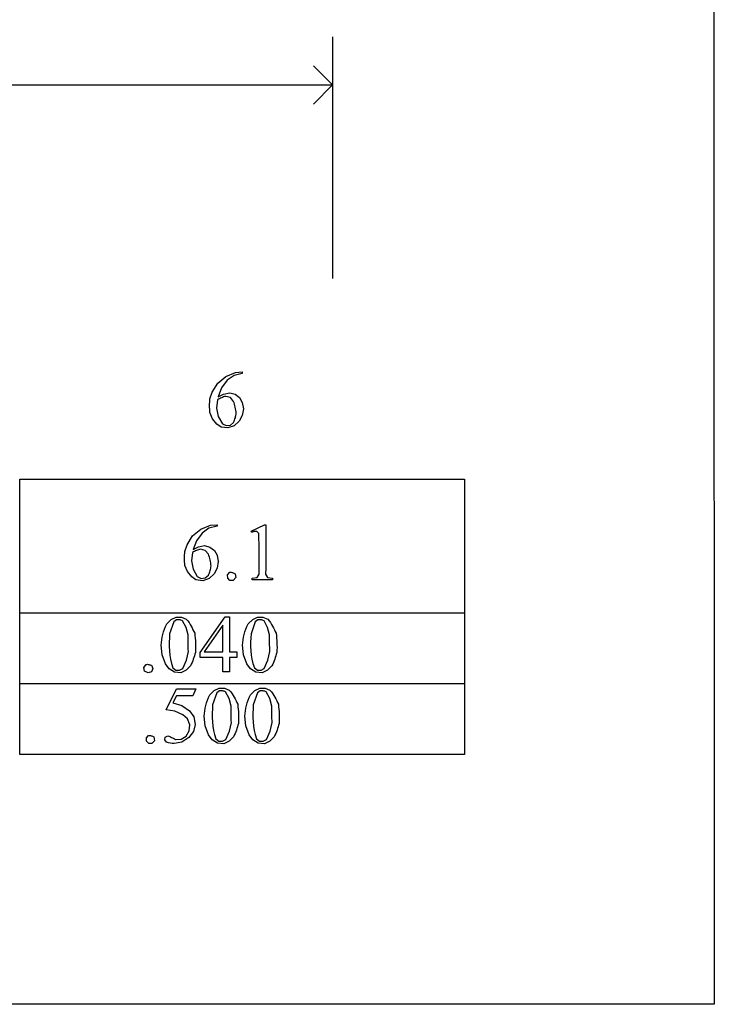
# Model space of a CAD drawing. Units: inches. Extents: x 0.2 to 28.5, y -1.8 to 4.6.
# Drawn here: x 4.4 to 5.8, y 0.7 to 2.8 of the extents above; entities that cross this region are included whole.
import ezdxf

# ---------------------------------------------------------------- set-up
doc = ezdxf.new("R2010")
doc.units = ezdxf.units.IN
doc.header["$MEASUREMENT"] = 0
doc.layers.add('MM220 v1_0', color=7, linetype='Continuous')

msp = doc.modelspace()

# ---------------------------------------------------------------- linework, layer by layer
at = {"layer": 'MM220 v1_0'}
for p, q in [((5.7855, 3.6322), (5.7869, 0.7476)), ((5, 2.741), (5, 2.243)), ((5, 2.642), (4.9604, 2.6816)), ((3.305, 2.642), (5, 2.642)), ((4.9604, 2.6024), (5, 2.642)), ((4.78, 2.0413), (4.8, 2.0496)), ((4.8, 2.0496), (4.8139, 2.0505)), ((4.8139, 2.0505), (4.8139, 2.0475)), ((4.7634, 2.0274), (4.78, 2.0413)), ((4.7827, 2.0333), (4.7711, 2.0175)), ((4.7969, 2.0435), (4.7827, 2.0333)), ((4.8139, 2.0475), (4.7969, 2.0435)), ((4.7473, 1.9952), (4.7518, 2.009)), ((4.7518, 2.009), (4.7634, 2.0274)), ((4.7711, 2.0175), (4.7643, 1.9991)), ((4.7468, 1.9881), (4.747, 1.9916)), ((4.747, 1.9916), (4.7473, 1.9952)), ((4.7629, 1.9931), (4.7607, 1.9758)), ((4.765, 1.9943), (4.7629, 1.9931)), ((4.7643, 1.9991), (4.7755, 2.005)), ((4.7671, 1.9954), (4.765, 1.9943)), ((4.7692, 1.9964), (4.7671, 1.9954)), ((4.7713, 1.9973), (4.7692, 1.9964)), ((4.7734, 1.9981), (4.7713, 1.9973)), ((4.7755, 1.9989), (4.7734, 1.9981)), ((4.7755, 2.005), (4.788, 2.0072)), ((4.7776, 1.9996), (4.7755, 1.9989)), ((4.7797, 2.0002), (4.7776, 1.9996)), ((4.7894, 1.9975), (4.7797, 2.0002)), ((4.788, 2.0072), (4.7991, 2.0044)), ((4.7959, 1.9899), (4.7894, 1.9975)), ((4.797, 1.9868), (4.7959, 1.9899)), ((4.7991, 2.0044), (4.8083, 1.9975)), ((4.8083, 1.9975), (4.814, 1.9876)), ((4.7466, 1.9845), (4.7468, 1.9881)), ((4.7466, 1.9809), (4.7466, 1.9845)), ((4.7466, 1.9774), (4.7466, 1.9809)), ((4.7468, 1.9738), (4.7466, 1.9774)), ((4.747, 1.9703), (4.7468, 1.9738)), ((4.7473, 1.9667), (4.747, 1.9703)), ((4.7607, 1.9758), (4.7642, 1.9587)), ((4.7979, 1.9838), (4.797, 1.9868)), ((4.7988, 1.9808), (4.7979, 1.9838)), ((4.7995, 1.9777), (4.7988, 1.9808)), ((4.8002, 1.9747), (4.7995, 1.9777)), ((4.8007, 1.9717), (4.8002, 1.9747)), ((4.8011, 1.9686), (4.8007, 1.9717)), ((4.8015, 1.9656), (4.8011, 1.9686)), ((4.8161, 1.9743), (4.8139, 1.961)), ((4.814, 1.9876), (4.8161, 1.9743)), ((4.7527, 1.9537), (4.7473, 1.9667)), ((4.7614, 1.9427), (4.7527, 1.9537)), ((4.7642, 1.9587), (4.773, 1.9436)), ((4.7959, 1.9464), (4.797, 1.9488)), ((4.797, 1.9488), (4.798, 1.9512)), ((4.8076, 1.9491), (4.7975, 1.9393)), ((4.798, 1.9512), (4.7989, 1.9536)), ((4.7989, 1.9536), (4.7996, 1.956)), ((4.7996, 1.956), (4.8002, 1.9584)), ((4.8002, 1.9584), (4.8008, 1.9608)), ((4.8008, 1.9608), (4.8012, 1.9632)), ((4.8012, 1.9632), (4.8015, 1.9656)), ((4.8139, 1.961), (4.8076, 1.9491)), ((4.7702, 1.937), (4.7614, 1.9427)), ((4.7841, 1.935), (4.7702, 1.937)), ((4.773, 1.9436), (4.7807, 1.9398)), ((4.7807, 1.9398), (4.7893, 1.9409)), ((4.7975, 1.9393), (4.7841, 1.935)), ((4.7893, 1.9409), (4.7959, 1.9464)), ((4.3551, 1.8295), (5.2717, 1.8295)), ((4.3551, 1.795), (4.3551, 1.8295)), ((5.2717, 1.8295), (5.2717, 1.5532)), ((4.3551, 1.7604), (4.3551, 1.795)), ((4.3551, 1.7259), (4.3551, 1.7604)), ((4.3551, 1.6914), (4.3551, 1.7259)), ((4.7116, 1.7126), (4.7282, 1.7265)), ((4.7282, 1.7265), (4.7482, 1.7348)), ((4.7451, 1.7287), (4.7309, 1.7185)), ((4.7621, 1.7327), (4.7451, 1.7287)), ((4.7482, 1.7348), (4.7621, 1.7357)), ((4.7621, 1.7357), (4.7621, 1.7327)), ((4.8324, 1.7225), (4.8594, 1.7357)), ((4.8594, 1.7357), (4.8622, 1.7357)), ((4.8622, 1.7357), (4.8622, 1.723)), ((4.7001, 1.6943), (4.7116, 1.7126)), ((4.7309, 1.7185), (4.7194, 1.7027)), ((4.8336, 1.72), (4.8324, 1.7225)), ((4.8349, 1.7206), (4.8336, 1.72)), ((4.8363, 1.7212), (4.8349, 1.7206)), ((4.8376, 1.7216), (4.8363, 1.7212)), ((4.8389, 1.7218), (4.8376, 1.7216)), ((4.8402, 1.722), (4.8389, 1.7218)), ((4.8415, 1.722), (4.8402, 1.722)), ((4.8428, 1.7219), (4.8415, 1.722)), ((4.8441, 1.7217), (4.8428, 1.7219)), ((4.8478, 1.7174), (4.8441, 1.7217)), ((4.8483, 1.707), (4.8478, 1.7174)), ((4.8485, 1.6965), (4.8483, 1.707)), ((4.8622, 1.723), (4.8623, 1.7102)), ((4.8623, 1.7102), (4.8624, 1.6975)), ((4.3551, 1.6568), (4.3551, 1.6914)), ((4.6956, 1.6804), (4.7001, 1.6943)), ((4.7194, 1.7027), (4.7125, 1.6843)), ((4.7125, 1.6843), (4.7237, 1.6902)), ((4.7237, 1.6902), (4.7362, 1.6925)), ((4.7258, 1.6848), (4.7237, 1.6841)), ((4.7279, 1.6854), (4.7258, 1.6848)), ((4.7376, 1.6827), (4.7279, 1.6854)), ((4.7362, 1.6925), (4.7473, 1.6896)), ((4.7473, 1.6896), (4.7565, 1.6827)), ((4.8486, 1.686), (4.8485, 1.6965)), ((4.8487, 1.6756), (4.8486, 1.686)), ((4.8624, 1.6975), (4.8625, 1.6847)), ((4.8625, 1.6847), (4.8626, 1.6719)), ((4.6948, 1.6662), (4.6949, 1.6697)), ((4.6949, 1.6626), (4.6948, 1.6662)), ((4.6949, 1.6697), (4.695, 1.6733)), ((4.695, 1.6733), (4.6953, 1.6768)), ((4.6953, 1.6768), (4.6956, 1.6804)), ((4.7111, 1.6784), (4.709, 1.661)), ((4.7132, 1.6795), (4.7111, 1.6784)), ((4.7153, 1.6806), (4.7132, 1.6795)), ((4.7174, 1.6816), (4.7153, 1.6806)), ((4.7195, 1.6825), (4.7174, 1.6816)), ((4.7216, 1.6833), (4.7195, 1.6825)), ((4.7237, 1.6841), (4.7216, 1.6833)), ((4.7442, 1.6751), (4.7376, 1.6827)), ((4.7452, 1.672), (4.7442, 1.6751)), ((4.7462, 1.669), (4.7452, 1.672)), ((4.747, 1.666), (4.7462, 1.669)), ((4.7478, 1.663), (4.747, 1.666)), ((4.7565, 1.6827), (4.7622, 1.6728)), ((4.7622, 1.6728), (4.7643, 1.6595)), ((4.8486, 1.6651), (4.8487, 1.6756)), ((4.8486, 1.6546), (4.8486, 1.6651)), ((4.8626, 1.6719), (4.8625, 1.6592)), ((4.3551, 1.6223), (4.3551, 1.6568)), ((4.695, 1.659), (4.6949, 1.6626)), ((4.6952, 1.6555), (4.695, 1.659)), ((4.6956, 1.6519), (4.6952, 1.6555)), ((4.7009, 1.6389), (4.6956, 1.6519)), ((4.709, 1.661), (4.7125, 1.6439)), ((4.7125, 1.6439), (4.7212, 1.6288)), ((4.7484, 1.6599), (4.7478, 1.663)), ((4.7489, 1.6569), (4.7484, 1.6599)), ((4.7485, 1.6436), (4.749, 1.646)), ((4.7494, 1.6539), (4.7489, 1.6569)), ((4.749, 1.646), (4.7494, 1.6484)), ((4.7497, 1.6508), (4.7494, 1.6539)), ((4.7494, 1.6484), (4.7497, 1.6508)), ((4.7621, 1.6462), (4.7559, 1.6343)), ((4.7643, 1.6595), (4.7621, 1.6462)), ((4.8487, 1.6442), (4.8486, 1.6546)), ((4.8488, 1.6337), (4.8487, 1.6442)), ((4.8622, 1.6464), (4.8618, 1.6337)), ((4.8625, 1.6592), (4.8622, 1.6464)), ((4.7097, 1.6279), (4.7009, 1.6389)), ((4.7185, 1.6222), (4.7097, 1.6279)), ((4.7212, 1.6288), (4.729, 1.625)), ((4.729, 1.625), (4.7375, 1.6261)), ((4.7458, 1.6245), (4.7324, 1.6202)), ((4.7375, 1.6261), (4.7441, 1.6317)), ((4.7441, 1.6317), (4.7452, 1.634)), ((4.7452, 1.634), (4.7462, 1.6364)), ((4.7559, 1.6343), (4.7458, 1.6245)), ((4.7462, 1.6364), (4.7471, 1.6388)), ((4.7471, 1.6388), (4.7478, 1.6412)), ((4.7478, 1.6412), (4.7485, 1.6436)), ((4.7837, 1.6326), (4.7883, 1.6376)), ((4.7838, 1.6258), (4.7837, 1.6326)), ((4.7885, 1.621), (4.7838, 1.6258)), ((4.7883, 1.6376), (4.7896, 1.6377)), ((4.7896, 1.6377), (4.791, 1.6376)), ((4.791, 1.6376), (4.7923, 1.6374)), ((4.7923, 1.6374), (4.7936, 1.637)), ((4.7936, 1.637), (4.795, 1.6365)), ((4.795, 1.6365), (4.7963, 1.6359)), ((4.8006, 1.6267), (4.7953, 1.6207)), ((4.7963, 1.6359), (4.7977, 1.6353)), ((4.7977, 1.6353), (4.799, 1.6347)), ((4.799, 1.6347), (4.8006, 1.6267)), ((4.8344, 1.6253), (4.8445, 1.6267)), ((4.8344, 1.6223), (4.8344, 1.6253)), ((4.8445, 1.6267), (4.8488, 1.6337)), ((4.8618, 1.6337), (4.8662, 1.6267)), ((4.8662, 1.6267), (4.8762, 1.6253)), ((4.8762, 1.6253), (4.8762, 1.6223)), ((4.3551, 1.5877), (4.3551, 1.6223)), ((4.7324, 1.6202), (4.7185, 1.6222)), ((4.7953, 1.6207), (4.7885, 1.621)), ((4.8762, 1.6223), (4.8344, 1.6223)), ((4.3551, 1.5532), (4.3551, 1.5877)), ((4.3551, 1.5358), (4.3551, 1.5541)), ((4.3551, 1.5541), (5.2717, 1.5541)), ((4.4697, 1.5532), (4.3551, 1.5532)), ((4.5843, 1.5532), (4.4697, 1.5532)), ((4.6988, 1.5532), (4.5843, 1.5532)), ((4.6676, 1.5405), (4.6775, 1.5453)), ((4.6775, 1.5453), (4.6884, 1.5454)), ((4.6884, 1.5454), (4.6985, 1.541)), ((4.8134, 1.5532), (4.6988, 1.5532)), ((4.7271, 1.4723), (4.7786, 1.5458)), ((4.7786, 1.5458), (4.7876, 1.5458)), ((4.7876, 1.5458), (4.7876, 1.4734)), ((4.928, 1.5532), (4.8134, 1.5532)), ((4.8354, 1.5405), (4.8453, 1.5453)), ((4.8453, 1.5453), (4.8562, 1.5454)), ((4.8562, 1.5454), (4.8663, 1.541)), ((5.0426, 1.5532), (4.928, 1.5532)), ((5.1571, 1.5532), (5.0426, 1.5532)), ((5.2717, 1.5532), (5.1571, 1.5532)), ((5.2717, 1.5541), (5.2717, 1.4077)), ((4.3551, 1.5175), (4.3551, 1.5358)), ((4.6534, 1.5204), (4.6557, 1.5259)), ((4.6557, 1.5259), (4.6585, 1.5314)), ((4.6585, 1.5314), (4.6676, 1.5405)), ((4.6728, 1.5354), (4.6641, 1.5111)), ((4.6781, 1.5396), (4.6728, 1.5354)), ((4.6797, 1.5398), (4.6781, 1.5396)), ((4.6813, 1.5398), (4.6797, 1.5398)), ((4.6829, 1.5398), (4.6813, 1.5398)), ((4.6845, 1.5396), (4.6829, 1.5398)), ((4.6861, 1.5393), (4.6845, 1.5396)), ((4.6876, 1.5389), (4.6861, 1.5393)), ((4.6892, 1.5384), (4.6876, 1.5389)), ((4.6908, 1.5377), (4.6892, 1.5384)), ((4.6983, 1.5238), (4.6908, 1.5377)), ((4.7023, 1.5085), (4.6983, 1.5238)), ((4.6985, 1.541), (4.7015, 1.5374)), ((4.7015, 1.5374), (4.7041, 1.5338)), ((4.7041, 1.5338), (4.7065, 1.5301)), ((4.7065, 1.5301), (4.7086, 1.5265)), ((4.7086, 1.5265), (4.7105, 1.5229)), ((4.7105, 1.5229), (4.7123, 1.5193)), ((4.7741, 1.5286), (4.7351, 1.4734)), ((4.7741, 1.4734), (4.7741, 1.5286)), ((4.8212, 1.5204), (4.8235, 1.5259)), ((4.8235, 1.5259), (4.8263, 1.5314)), ((4.8263, 1.5314), (4.8354, 1.5405)), ((4.8406, 1.5354), (4.8319, 1.5111)), ((4.8459, 1.5396), (4.8406, 1.5354)), ((4.8475, 1.5398), (4.8459, 1.5396)), ((4.8491, 1.5398), (4.8475, 1.5398)), ((4.8507, 1.5398), (4.8491, 1.5398)), ((4.8523, 1.5396), (4.8507, 1.5398)), ((4.8539, 1.5393), (4.8523, 1.5396)), ((4.8555, 1.5389), (4.8539, 1.5393)), ((4.8571, 1.5384), (4.8555, 1.5389)), ((4.8587, 1.5377), (4.8571, 1.5384)), ((4.8662, 1.5238), (4.8587, 1.5377)), ((4.8701, 1.5085), (4.8662, 1.5238)), ((4.8663, 1.541), (4.8693, 1.5374)), ((4.8693, 1.5374), (4.872, 1.5338)), ((4.872, 1.5338), (4.8743, 1.5301)), ((4.8743, 1.5301), (4.8764, 1.5265)), ((4.8764, 1.5265), (4.8784, 1.5229)), ((4.8784, 1.5229), (4.8802, 1.5193)), ((4.3551, 1.4992), (4.3551, 1.5175)), ((4.6478, 1.4984), (4.6487, 1.5039)), ((4.6487, 1.5039), (4.65, 1.5094)), ((4.65, 1.5094), (4.6515, 1.5149)), ((4.6515, 1.5149), (4.6534, 1.5204)), ((4.6637, 1.5023), (4.6634, 1.4935)), ((4.6641, 1.5111), (4.6637, 1.5023)), ((4.7023, 1.5042), (4.7023, 1.5085)), ((4.7024, 1.4999), (4.7023, 1.5042)), ((4.7123, 1.5193), (4.7141, 1.5156)), ((4.7141, 1.5156), (4.7158, 1.512)), ((4.7158, 1.512), (4.7164, 1.5071)), ((4.7164, 1.5071), (4.7168, 1.5021)), ((4.7168, 1.5021), (4.7172, 1.4971)), ((4.8156, 1.4984), (4.8165, 1.5039)), ((4.8165, 1.5039), (4.8178, 1.5094)), ((4.8178, 1.5094), (4.8193, 1.5149)), ((4.8193, 1.5149), (4.8212, 1.5204)), ((4.8315, 1.5023), (4.8312, 1.4935)), ((4.8319, 1.5111), (4.8315, 1.5023)), ((4.8701, 1.5042), (4.8701, 1.5085)), ((4.8702, 1.4999), (4.8701, 1.5042)), ((4.8802, 1.5193), (4.8819, 1.5156)), ((4.8819, 1.5156), (4.8836, 1.512)), ((4.8836, 1.512), (4.8842, 1.5071)), ((4.8842, 1.5071), (4.8846, 1.5021)), ((4.8846, 1.5021), (4.885, 1.4971)), ((4.3551, 1.4809), (4.3551, 1.4992)), ((4.6466, 1.4873), (4.6471, 1.4929)), ((4.6486, 1.4677), (4.6466, 1.4873)), ((4.6471, 1.4929), (4.6478, 1.4984)), ((4.6634, 1.4935), (4.6634, 1.4847)), ((4.6634, 1.4847), (4.6638, 1.4759)), ((4.7024, 1.4957), (4.7024, 1.4999)), ((4.7025, 1.4914), (4.7024, 1.4957)), ((4.7025, 1.4871), (4.7025, 1.4914)), ((4.7026, 1.4829), (4.7025, 1.4871)), ((4.7027, 1.4786), (4.7026, 1.4829)), ((4.7172, 1.4971), (4.7175, 1.4922)), ((4.7175, 1.4922), (4.7176, 1.4872)), ((4.7177, 1.4823), (4.7175, 1.4773)), ((4.7176, 1.4872), (4.7177, 1.4823)), ((4.8144, 1.4873), (4.8149, 1.4929)), ((4.8164, 1.4677), (4.8144, 1.4873)), ((4.8149, 1.4929), (4.8156, 1.4984)), ((4.8312, 1.4935), (4.8312, 1.4847)), ((4.8312, 1.4847), (4.8316, 1.4759)), ((4.8702, 1.4957), (4.8702, 1.4999)), ((4.8703, 1.4914), (4.8702, 1.4957)), ((4.8703, 1.4871), (4.8703, 1.4914)), ((4.8704, 1.4829), (4.8703, 1.4871)), ((4.8705, 1.4786), (4.8704, 1.4829)), ((4.885, 1.4971), (4.8853, 1.4922)), ((4.8853, 1.4922), (4.8854, 1.4872)), ((4.8854, 1.4872), (4.8855, 1.4823)), ((4.8855, 1.4823), (4.8854, 1.4773)), ((4.3551, 1.4626), (4.3551, 1.4809)), ((4.3551, 1.4443), (4.3551, 1.4626)), ((4.6555, 1.4492), (4.6486, 1.4677)), ((4.6638, 1.4759), (4.6646, 1.4671)), ((4.6646, 1.4671), (4.666, 1.4583)), ((4.699, 1.4563), (4.7028, 1.4743)), ((4.7028, 1.4743), (4.7027, 1.4786)), ((4.7142, 1.4621), (4.713, 1.4587)), ((4.7153, 1.4655), (4.7142, 1.4621)), ((4.7163, 1.469), (4.7153, 1.4655)), ((4.7173, 1.4724), (4.7163, 1.469)), ((4.7175, 1.4773), (4.7173, 1.4724)), ((4.7271, 1.4618), (4.7271, 1.4723)), ((4.7741, 1.4618), (4.7271, 1.4618)), ((4.7351, 1.4734), (4.7741, 1.4734)), ((4.7741, 1.4324), (4.7741, 1.4618)), ((4.7876, 1.4734), (4.8025, 1.4734)), ((4.8025, 1.4618), (4.7876, 1.4618)), ((4.7876, 1.4618), (4.7876, 1.4324)), ((4.8025, 1.4734), (4.8025, 1.4618)), ((4.8233, 1.4492), (4.8164, 1.4677)), ((4.8316, 1.4759), (4.8324, 1.4671)), ((4.8324, 1.4671), (4.8339, 1.4583)), ((4.8669, 1.4563), (4.8706, 1.4743)), ((4.8706, 1.4743), (4.8705, 1.4786)), ((4.882, 1.4621), (4.8808, 1.4587)), ((4.8831, 1.4655), (4.882, 1.4621)), ((4.8841, 1.469), (4.8831, 1.4655)), ((4.8851, 1.4724), (4.8841, 1.469)), ((4.8854, 1.4773), (4.8851, 1.4724)), ((4.3551, 1.426), (4.3551, 1.4443)), ((4.6108, 1.4416), (4.6161, 1.4477)), ((4.6123, 1.4337), (4.6108, 1.4416)), ((4.6161, 1.4477), (4.6174, 1.4478)), ((4.6174, 1.4478), (4.6187, 1.4479)), ((4.6187, 1.4479), (4.62, 1.4477)), ((4.62, 1.4477), (4.6213, 1.4475)), ((4.6213, 1.4475), (4.6226, 1.4472)), ((4.6226, 1.4472), (4.6239, 1.4468)), ((4.6239, 1.4468), (4.6252, 1.4464)), ((4.6252, 1.4464), (4.6265, 1.4459)), ((4.6265, 1.4459), (4.6294, 1.4392)), ((4.663, 1.4385), (4.6555, 1.4492)), ((4.666, 1.4583), (4.6681, 1.4495)), ((4.6681, 1.4495), (4.671, 1.4407)), ((4.6914, 1.4396), (4.699, 1.4563)), ((4.7071, 1.4451), (4.6982, 1.4362)), ((4.7088, 1.4485), (4.7071, 1.4451)), ((4.7103, 1.4519), (4.7088, 1.4485)), ((4.7117, 1.4553), (4.7103, 1.4519)), ((4.713, 1.4587), (4.7117, 1.4553)), ((4.8308, 1.4385), (4.8233, 1.4492)), ((4.8339, 1.4583), (4.8359, 1.4495)), ((4.8359, 1.4495), (4.8388, 1.4407)), ((4.8592, 1.4396), (4.8669, 1.4563)), ((4.8749, 1.4451), (4.866, 1.4362)), ((4.8766, 1.4485), (4.8749, 1.4451)), ((4.8781, 1.4519), (4.8766, 1.4485)), ((4.8796, 1.4553), (4.8781, 1.4519)), ((4.8808, 1.4587), (4.8796, 1.4553)), ((4.3551, 1.4077), (4.3551, 1.426)), ((4.6196, 1.4301), (4.6123, 1.4337)), ((4.6265, 1.4326), (4.6196, 1.4301)), ((4.6294, 1.4392), (4.6265, 1.4326)), ((4.6742, 1.4317), (4.663, 1.4385)), ((4.671, 1.4407), (4.6772, 1.4361)), ((4.6872, 1.4302), (4.6742, 1.4317)), ((4.6772, 1.4361), (4.6848, 1.4357)), ((4.6848, 1.4357), (4.6914, 1.4396)), ((4.6982, 1.4362), (4.6872, 1.4302)), ((4.7876, 1.4324), (4.7741, 1.4324)), ((4.842, 1.4317), (4.8308, 1.4385)), ((4.8388, 1.4407), (4.845, 1.4361)), ((4.855, 1.4302), (4.842, 1.4317)), ((4.845, 1.4361), (4.8526, 1.4357)), ((4.8526, 1.4357), (4.8592, 1.4396)), ((4.866, 1.4362), (4.855, 1.4302)), ((4.3551, 1.4086), (5.2717, 1.4086)), ((4.3551, 1.3903), (4.3551, 1.4086)), ((4.4697, 1.4077), (4.3551, 1.4077)), ((4.5843, 1.4077), (4.4697, 1.4077)), ((4.6988, 1.4077), (4.5843, 1.4077)), ((4.8134, 1.4077), (4.6988, 1.4077)), ((4.928, 1.4077), (4.8134, 1.4077)), ((5.0426, 1.4077), (4.928, 1.4077)), ((5.1571, 1.4077), (5.0426, 1.4077)), ((5.2717, 1.4077), (5.1571, 1.4077)), ((5.2717, 1.4086), (5.2717, 1.2622)), ((4.3551, 1.372), (4.3551, 1.3903)), ((4.657, 1.3539), (4.6783, 1.3971)), ((4.6783, 1.3832), (4.671, 1.3683)), ((4.6783, 1.3971), (4.7181, 1.3971)), ((4.7117, 1.3832), (4.6783, 1.3832)), ((4.7181, 1.3971), (4.7117, 1.3832)), ((4.7444, 1.3794), (4.7471, 1.385)), ((4.7471, 1.385), (4.7562, 1.3941)), ((4.7614, 1.389), (4.7528, 1.3647)), ((4.7562, 1.3941), (4.7661, 1.3988)), ((4.7667, 1.3932), (4.7614, 1.389)), ((4.7661, 1.3988), (4.7771, 1.399)), ((4.7683, 1.3933), (4.7667, 1.3932)), ((4.7699, 1.3934), (4.7683, 1.3933)), ((4.7715, 1.3933), (4.7699, 1.3934)), ((4.7731, 1.3931), (4.7715, 1.3933)), ((4.7747, 1.3929), (4.7731, 1.3931)), ((4.7763, 1.3925), (4.7747, 1.3929)), ((4.7779, 1.3919), (4.7763, 1.3925)), ((4.7771, 1.399), (4.7871, 1.3946)), ((4.7795, 1.3913), (4.7779, 1.3919)), ((4.787, 1.3774), (4.7795, 1.3913)), ((4.7871, 1.3946), (4.7901, 1.391)), ((4.7901, 1.391), (4.7928, 1.3873)), ((4.7928, 1.3873), (4.7951, 1.3837)), ((4.7951, 1.3837), (4.7972, 1.3801)), ((4.7972, 1.3801), (4.7992, 1.3765)), ((4.8283, 1.3794), (4.831, 1.385)), ((4.831, 1.385), (4.8401, 1.3941)), ((4.8454, 1.389), (4.8367, 1.3647)), ((4.8401, 1.3941), (4.85, 1.3988)), ((4.8506, 1.3932), (4.8454, 1.389)), ((4.85, 1.3988), (4.861, 1.399)), ((4.8522, 1.3933), (4.8506, 1.3932)), ((4.8538, 1.3934), (4.8522, 1.3933)), ((4.8554, 1.3933), (4.8538, 1.3934)), ((4.857, 1.3931), (4.8554, 1.3933)), ((4.8586, 1.3929), (4.857, 1.3931)), ((4.8602, 1.3925), (4.8586, 1.3929)), ((4.8618, 1.3919), (4.8602, 1.3925)), ((4.861, 1.399), (4.871, 1.3946)), ((4.8634, 1.3913), (4.8618, 1.3919)), ((4.8709, 1.3774), (4.8634, 1.3913)), ((4.871, 1.3946), (4.874, 1.391)), ((4.874, 1.391), (4.8767, 1.3873)), ((4.8767, 1.3873), (4.879, 1.3837)), ((4.879, 1.3837), (4.8812, 1.3801)), ((4.8812, 1.3801), (4.8831, 1.3765)), ((4.3551, 1.3537), (4.3551, 1.372)), ((4.671, 1.3683), (4.6896, 1.3631)), ((4.6896, 1.3631), (4.7054, 1.3521)), ((4.7374, 1.3574), (4.7386, 1.3629)), ((4.7386, 1.3629), (4.7401, 1.3684)), ((4.7401, 1.3684), (4.742, 1.3739)), ((4.742, 1.3739), (4.7444, 1.3794)), ((4.7528, 1.3647), (4.7523, 1.3559)), ((4.7909, 1.362), (4.787, 1.3774)), ((4.7909, 1.3578), (4.7909, 1.362)), ((4.7992, 1.3765), (4.801, 1.3728)), ((4.801, 1.3728), (4.8027, 1.3692)), ((4.8027, 1.3692), (4.8045, 1.3656)), ((4.8045, 1.3656), (4.805, 1.3606)), ((4.805, 1.3606), (4.8055, 1.3557)), ((4.8213, 1.3574), (4.8225, 1.3629)), ((4.8225, 1.3629), (4.824, 1.3684)), ((4.824, 1.3684), (4.826, 1.3739)), ((4.826, 1.3739), (4.8283, 1.3794)), ((4.8367, 1.3647), (4.8362, 1.3559)), ((4.8748, 1.362), (4.8709, 1.3774)), ((4.8749, 1.3578), (4.8748, 1.362)), ((4.8831, 1.3765), (4.8849, 1.3728)), ((4.8849, 1.3728), (4.8866, 1.3692)), ((4.8866, 1.3692), (4.8884, 1.3656)), ((4.8884, 1.3656), (4.8889, 1.3606)), ((4.8889, 1.3606), (4.8894, 1.3557)), ((4.3551, 1.3354), (4.3551, 1.3537)), ((4.675, 1.3517), (4.657, 1.3539)), ((4.6915, 1.3439), (4.675, 1.3517)), ((4.7009, 1.3353), (4.6915, 1.3439)), ((4.7054, 1.3521), (4.7142, 1.3394)), ((4.7142, 1.3394), (4.7169, 1.3242)), ((4.7352, 1.3409), (4.7357, 1.3464)), ((4.7372, 1.3213), (4.7352, 1.3409)), ((4.7357, 1.3464), (4.7364, 1.3519)), ((4.7364, 1.3519), (4.7374, 1.3574)), ((4.7523, 1.3559), (4.752, 1.347)), ((4.752, 1.347), (4.752, 1.3382)), ((4.791, 1.3535), (4.7909, 1.3578)), ((4.791, 1.3492), (4.791, 1.3535)), ((4.7911, 1.345), (4.791, 1.3492)), ((4.7912, 1.3407), (4.7911, 1.345)), ((4.7912, 1.3364), (4.7912, 1.3407)), ((4.8055, 1.3557), (4.8058, 1.3507)), ((4.8058, 1.3507), (4.8061, 1.3457)), ((4.8061, 1.3457), (4.8063, 1.3408)), ((4.8063, 1.3408), (4.8063, 1.3358)), ((4.8191, 1.3409), (4.8196, 1.3464)), ((4.8211, 1.3213), (4.8191, 1.3409)), ((4.8196, 1.3464), (4.8203, 1.3519)), ((4.8203, 1.3519), (4.8213, 1.3574)), ((4.8362, 1.3559), (4.8359, 1.347)), ((4.8359, 1.347), (4.8359, 1.3382)), ((4.8749, 1.3535), (4.8749, 1.3578)), ((4.8749, 1.3492), (4.8749, 1.3535)), ((4.875, 1.345), (4.8749, 1.3492)), ((4.8751, 1.3407), (4.875, 1.345)), ((4.8751, 1.3364), (4.8751, 1.3407)), ((4.8894, 1.3557), (4.8897, 1.3507)), ((4.8897, 1.3507), (4.89, 1.3457)), ((4.89, 1.3457), (4.8902, 1.3408)), ((4.8902, 1.3408), (4.8902, 1.3358)), ((4.3551, 1.3171), (4.3551, 1.3354)), ((4.7056, 1.3235), (4.7009, 1.3353)), ((4.7047, 1.3108), (4.7056, 1.3235)), ((4.7169, 1.3242), (4.7133, 1.3092)), ((4.7442, 1.3028), (4.7372, 1.3213)), ((4.752, 1.3382), (4.7524, 1.3294)), ((4.7524, 1.3294), (4.7533, 1.3206)), ((4.7533, 1.3206), (4.7547, 1.3118)), ((4.7877, 1.3099), (4.7914, 1.3279)), ((4.7913, 1.3321), (4.7912, 1.3364)), ((4.7914, 1.3279), (4.7913, 1.3321)), ((4.8039, 1.3191), (4.8028, 1.3157)), ((4.805, 1.3225), (4.8039, 1.3191)), ((4.8059, 1.3259), (4.805, 1.3225)), ((4.8062, 1.3309), (4.8059, 1.3259)), ((4.8063, 1.3358), (4.8062, 1.3309)), ((4.8281, 1.3028), (4.8211, 1.3213)), ((4.8359, 1.3382), (4.8363, 1.3294)), ((4.8363, 1.3294), (4.8372, 1.3206)), ((4.8372, 1.3206), (4.8386, 1.3118)), ((4.8716, 1.3099), (4.8753, 1.3279)), ((4.8752, 1.3321), (4.8751, 1.3364)), ((4.8753, 1.3279), (4.8752, 1.3321)), ((4.8878, 1.3191), (4.8868, 1.3157)), ((4.8889, 1.3225), (4.8878, 1.3191)), ((4.8898, 1.3259), (4.8889, 1.3225)), ((4.8901, 1.3309), (4.8898, 1.3259)), ((4.8902, 1.3358), (4.8901, 1.3309)), ((4.3551, 1.2988), (4.3551, 1.3171)), ((4.3551, 1.2805), (4.3551, 1.2988)), ((4.6162, 1.2963), (4.6208, 1.3012)), ((4.6208, 1.3012), (4.6221, 1.3014)), ((4.6221, 1.3014), (4.6235, 1.3013)), ((4.6235, 1.3013), (4.6248, 1.3011)), ((4.6248, 1.3011), (4.6262, 1.3007)), ((4.6262, 1.3007), (4.6275, 1.3002)), ((4.6275, 1.3002), (4.6288, 1.2996)), ((4.6288, 1.2996), (4.6302, 1.299)), ((4.6302, 1.299), (4.6315, 1.2983)), ((4.6552, 1.2978), (4.6602, 1.3008)), ((4.6602, 1.3008), (4.6622, 1.3001)), ((4.6622, 1.3001), (4.6643, 1.2993)), ((4.6643, 1.2993), (4.6663, 1.2984)), ((4.6882, 1.2935), (4.6984, 1.2997)), ((4.6984, 1.2997), (4.7047, 1.3108)), ((4.7133, 1.3092), (4.7038, 1.297)), ((4.7516, 1.292), (4.7442, 1.3028)), ((4.7547, 1.3118), (4.7568, 1.303)), ((4.7568, 1.303), (4.7596, 1.2942)), ((4.7801, 1.2932), (4.7877, 1.3099)), ((4.7974, 1.302), (4.7957, 1.2986)), ((4.799, 1.3055), (4.7974, 1.302)), ((4.8004, 1.3089), (4.799, 1.3055)), ((4.8017, 1.3123), (4.8004, 1.3089)), ((4.8028, 1.3157), (4.8017, 1.3123)), ((4.8355, 1.292), (4.8281, 1.3028)), ((4.8386, 1.3118), (4.8407, 1.303)), ((4.8407, 1.303), (4.8435, 1.2942)), ((4.864, 1.2932), (4.8716, 1.3099)), ((4.8813, 1.302), (4.8796, 1.2986)), ((4.8829, 1.3055), (4.8813, 1.302)), ((4.8843, 1.3089), (4.8829, 1.3055)), ((4.8856, 1.3123), (4.8843, 1.3089)), ((4.8868, 1.3157), (4.8856, 1.3123)), ((4.3551, 1.2622), (4.3551, 1.2805)), ((4.6163, 1.2895), (4.6162, 1.2963)), ((4.621, 1.2847), (4.6163, 1.2895)), ((4.6278, 1.2844), (4.621, 1.2847)), ((4.6331, 1.2904), (4.6278, 1.2844)), ((4.6315, 1.2983), (4.6331, 1.2904)), ((4.6541, 1.292), (4.6552, 1.2978)), ((4.6578, 1.2874), (4.6541, 1.292)), ((4.6618, 1.2861), (4.6578, 1.2874)), ((4.6657, 1.2853), (4.6618, 1.2861)), ((4.6697, 1.285), (4.6657, 1.2853)), ((4.6663, 1.2984), (4.6683, 1.2974)), ((4.6683, 1.2974), (4.6703, 1.2964)), ((4.6736, 1.285), (4.6697, 1.285)), ((4.6703, 1.2964), (4.6723, 1.2954)), ((4.6723, 1.2954), (4.6743, 1.2943)), ((4.6775, 1.2854), (4.6736, 1.285)), ((4.6743, 1.2943), (4.6763, 1.2932)), ((4.6763, 1.2932), (4.6882, 1.2935)), ((4.6815, 1.2859), (4.6775, 1.2854)), ((4.6854, 1.2866), (4.6815, 1.2859)), ((4.6893, 1.2874), (4.6854, 1.2866)), ((4.7038, 1.297), (4.6893, 1.2874)), ((4.7628, 1.2853), (4.7516, 1.292)), ((4.7596, 1.2942), (4.7658, 1.2897)), ((4.7758, 1.2838), (4.7628, 1.2853)), ((4.7658, 1.2897), (4.7734, 1.2893)), ((4.7734, 1.2893), (4.7801, 1.2932)), ((4.7869, 1.2897), (4.7758, 1.2838)), ((4.7957, 1.2986), (4.7869, 1.2897)), ((4.8467, 1.2853), (4.8355, 1.292)), ((4.8435, 1.2942), (4.8497, 1.2897)), ((4.8597, 1.2838), (4.8467, 1.2853)), ((4.8497, 1.2897), (4.8573, 1.2893)), ((4.8573, 1.2893), (4.864, 1.2932)), ((4.8708, 1.2897), (4.8597, 1.2838)), ((4.8796, 1.2986), (4.8708, 1.2897)), ((4.4697, 1.2622), (4.3551, 1.2622)), ((4.5843, 1.2622), (4.4697, 1.2622)), ((4.6988, 1.2622), (4.5843, 1.2622)), ((4.8134, 1.2622), (4.6988, 1.2622)), ((4.928, 1.2622), (4.8134, 1.2622)), ((5.0426, 1.2622), (4.928, 1.2622)), ((5.1571, 1.2622), (5.0426, 1.2622)), ((5.2717, 1.2622), (5.1571, 1.2622)), ((5.7869, 0.7476), (0.2126, 0.7472))]:
    msp.add_line(p, q, dxfattribs=at)

doc.saveas('drawing.dxf')
